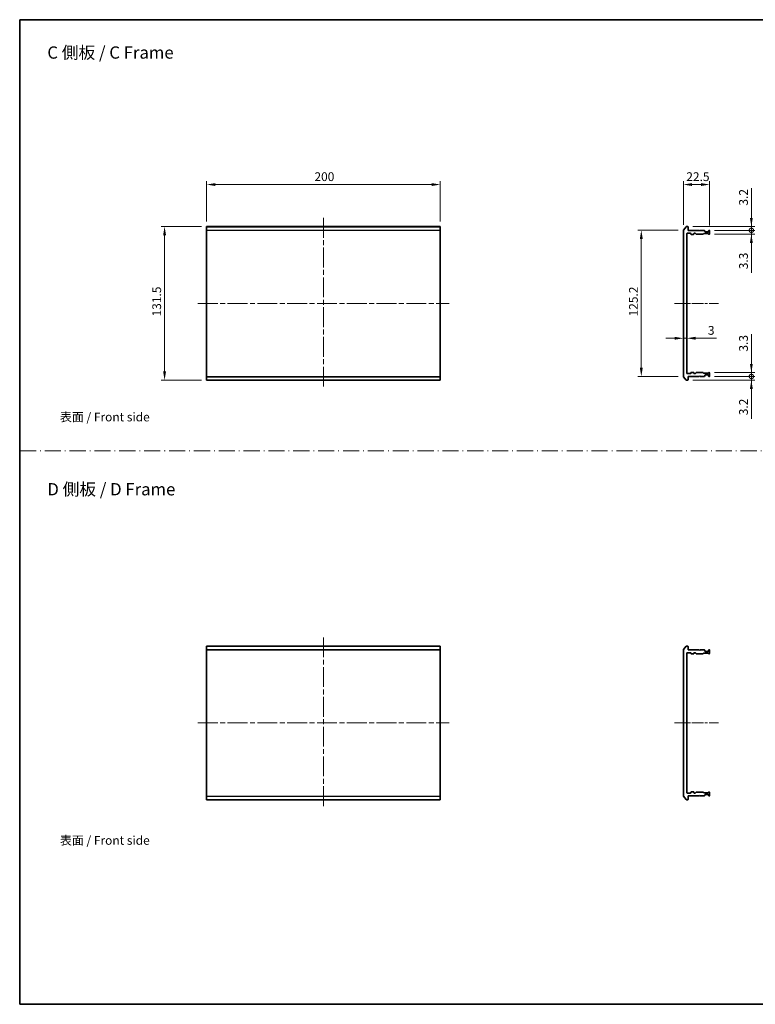
# Model space of a CAD drawing. Units: millimetres. Extents: x 0 to 7098, y 0 to 1264.
# Drawn here: x 2952 to 3582, y 0 to 843 of the extents above; entities that cross this region are included whole.
import ezdxf

# ---------------------------------------------------------------- set-up
doc = ezdxf.new("R2010")
doc.units = ezdxf.units.MM
doc.header["$LTSCALE"] = 3
doc.linetypes.add('CHAIN', pattern=[0.3543, 0.2362, -0.0295, 0.0591, -0.0295])
doc.linetypes.add('DASH_DOT', pattern=[0.37, 0.24, -0.06, 0.01, -0.06])
doc.layers.get('Defpoints').update_dxf_attribs({"lineweight": 25})
for name, color, linetype, lineweight in [('Border (ISO)', 7, 'Continuous', 35), ('Dimension (ISO)', 7, 'Continuous', 18), ('Dimension (ISO) @ 1', 7, 'Continuous', 18), ('Sketch Geometry (ISO)', 7, 'Continuous', 18), ('Symbol (ISO)', 7, 'Continuous', 18), ('Visible (ISO)', 7, 'Continuous', 35), ('Visible Narrow (ISO)', 7, 'Continuous', 25)]:
    doc.layers.add(name, color=color, linetype=linetype, lineweight=lineweight)
doc.layers.add('Centerline (ISO)', color=7, linetype='Continuous', lineweight=18, true_color=0x80ffff)
doc.styles.add('Note Text (TK)', font='MS PGothic.ttf')
doc.dimstyles.new('Default - Method 1b (TK)', dxfattribs={"dimscale": 3, "dimtxt": 2.5, "dimasz": 2.5, "dimexe": 1, "dimexo": 1.5, "dimgap": 1, "dimtad": 1, "dimrnd": 1e-08, "dimdsep": 46, "dimtxsty": 'Note Text (TK)', "dimcen": 0.09, "dimdle": 5, "dimclrd": 100, "dimclre": 100, "dimclrt": 7, "dimadec": 1, "dimazin": 1, "dimtfac": 1, "dimtmove": 0, "dimatfit": 3, "dimfxl": 0, "dimtolj": 1, "dimlwd": -1, "dimlwe": -1, "dimarcsym": 0})

# ---------------------------------------------------------------- blocks, each defined once
blk = doc.blocks.new('図面枠 tk図枠')
at = {"layer": 'Border (ISO)'}
for p, q in [((14.5, 289), (405.5, 289)), ((14.5, 289), (14.5, 8)), ((405.5, 289), (405.5, 8)), ((14.5, 8), (405.5, 8))]:
    blk.add_line(p, q, dxfattribs=at)
blk = doc.blocks.new('*D60')
at = {"layer": 'Defpoints', "color": 0, "transparency": 16777216}
for p in [(3112.51, 665.85), (3076.51, 534.35), (3112.51, 534.35)]:
    blk.add_point(p, dxfattribs=at)
at = {"layer": 'Dimension (ISO)', "color": 100, "transparency": 16777216}
for p, q in [((3108.01, 665.85), (3073.51, 665.85)), ((3076.51, 658.35), (3076.51, 541.85)), ((3108.01, 534.35), (3073.51, 534.35))]:
    blk.add_line(p, q, dxfattribs=at)
for points in [[(3075.26, 658.35), (3077.76, 658.35), (3076.51, 665.85)], [(3075.26, 541.85), (3077.76, 541.85), (3076.51, 534.35)]]:
    blk.add_solid(points, dxfattribs=at)
at = {"layer": 'Dimension (ISO)', "color": 7, "transparency": 16777216, "insert": (3069.76, 588.93), "char_height": 7.5, "attachment_point": 4, "rotation": 90, "style": 'Note Text (TK)'}
blk.add_mtext('\\A1;131.5', dxfattribs=at)
blk = doc.blocks.new('*D61')
at = {"layer": 'Defpoints', "color": 0, "transparency": 16777216}
for p in [(3312.51, 701.85), (3112.51, 665.85), (3312.51, 665.85)]:
    blk.add_point(p, dxfattribs=at)
at = {"layer": 'Dimension (ISO)', "color": 100, "transparency": 16777216}
for p, q in [((3112.51, 670.35), (3112.51, 704.85)), ((3120.01, 701.85), (3305.01, 701.85)), ((3312.51, 670.35), (3312.51, 704.85))]:
    blk.add_line(p, q, dxfattribs=at)
for points in [[(3120.01, 703.1), (3120.01, 700.6), (3112.51, 701.85)], [(3305.01, 703.1), (3305.01, 700.6), (3312.51, 701.85)]]:
    blk.add_solid(points, dxfattribs=at)
at = {"layer": 'Dimension (ISO)', "color": 7, "transparency": 16777216, "insert": (3204.79, 708.6), "char_height": 7.5, "attachment_point": 4, "style": 'Note Text (TK)'}
blk.add_mtext('\\A1;200', dxfattribs=at)
blk = doc.blocks.new('*D62')
at = {"layer": 'Defpoints', "color": 0, "transparency": 16777216}
for p in [(3543.06, 701.85), (3520.56, 662.74), (3543.06, 662.35)]:
    blk.add_point(p, dxfattribs=at)
at = {"layer": 'Dimension (ISO)', "color": 100, "transparency": 16777216}
for p, q in [((3520.56, 667.24), (3520.56, 704.85)), ((3528.06, 701.85), (3535.56, 701.85)), ((3543.06, 666.85), (3543.06, 704.85))]:
    blk.add_line(p, q, dxfattribs=at)
for points in [[(3528.06, 703.1), (3528.06, 700.6), (3520.56, 701.85)], [(3535.56, 703.1), (3535.56, 700.6), (3543.06, 701.85)]]:
    blk.add_solid(points, dxfattribs=at)
at = {"layer": 'Dimension (ISO)', "color": 7, "transparency": 16777216, "insert": (3523.07, 708.6), "char_height": 7.5, "attachment_point": 4, "style": 'Note Text (TK)'}
blk.add_mtext('\\A1;22.5', dxfattribs=at)
blk = doc.blocks.new('*D63')
at = {"layer": 'Defpoints', "color": 0, "transparency": 16777216}
for p in [(3520.56, 662.74), (3484.56, 537.45), (3520.56, 537.45)]:
    blk.add_point(p, dxfattribs=at)
at = {"layer": 'Dimension (ISO)', "color": 100, "transparency": 16777216}
for p, q in [((3516.06, 662.74), (3481.56, 662.74)), ((3484.56, 655.24), (3484.56, 544.95)), ((3516.06, 537.45), (3481.56, 537.45))]:
    blk.add_line(p, q, dxfattribs=at)
for points in [[(3483.31, 655.24), (3485.81, 655.24), (3484.56, 662.74)], [(3483.31, 544.95), (3485.81, 544.95), (3484.56, 537.45)]]:
    blk.add_solid(points, dxfattribs=at)
at = {"layer": 'Dimension (ISO)', "color": 7, "transparency": 16777216, "insert": (3477.81, 588.93), "char_height": 7.5, "attachment_point": 4, "rotation": 90, "style": 'Note Text (TK)'}
blk.add_mtext('\\A1;125.2', dxfattribs=at)
blk = doc.blocks.new('*D64')
at = {"layer": 'Defpoints', "color": 0, "transparency": 16777216}
for p in [(3520.56, 570.25), (3523.56, 570.25), (3523.56, 569.59)]:
    blk.add_point(p, dxfattribs=at)
at = {"layer": 'Dimension (ISO)', "color": 100, "transparency": 16777216}
for p, q in [((3513.06, 570.25), (3505.56, 570.25)), ((3520.56, 570.25), (3523.56, 570.25)), ((3531.06, 570.25), (3548.9, 570.25))]:
    blk.add_line(p, q, dxfattribs=at)
for points in [[(3513.06, 571.5), (3513.06, 569), (3520.56, 570.25)], [(3531.06, 571.5), (3531.06, 569), (3523.56, 570.25)]]:
    blk.add_solid(points, dxfattribs=at)
at = {"layer": 'Dimension (ISO)', "color": 7, "transparency": 16777216, "insert": (3541.56, 577), "char_height": 7.5, "attachment_point": 4, "style": 'Note Text (TK)'}
blk.add_mtext('\\A1;3', dxfattribs=at)
blk = doc.blocks.new('_DotSmall')
at = {"color": 0, "linetype": 'ByBlock', "const_width": 0.5}
blk.add_lwpolyline([(-0.0625, 0, 1), (0.0625, 0, 1)], format="xyb", close=True, dxfattribs=at)
blk = doc.blocks.new('*D65')
at = {"layer": 'Defpoints', "color": 0, "transparency": 16777216}
for p in [(3524.26, 665.85), (3542.76, 662.65), (3578.76, 665.85)]:
    blk.add_point(p, dxfattribs=at)
at = {"layer": 'Dimension (ISO)', "color": 100, "transparency": 16777216}
for p, q in [((3578.76, 673.35), (3578.76, 698.86)), ((3528.76, 665.85), (3581.76, 665.85)), ((3547.26, 662.65), (3581.76, 662.65)), ((3578.76, 662.65), (3578.76, 665.85)), ((3578.76, 662.65), (3578.76, 655.15))]:
    blk.add_line(p, q, dxfattribs=at)
blk.add_solid([(3577.51, 673.35), (3580.01, 673.35), (3578.76, 665.85)], dxfattribs=at)
at = {"layer": 'Dimension (ISO)', "color": 100, "transparency": 16777216, "xscale": 7.5, "yscale": 7.5, "zscale": 7.5, "rotation": 90}
blk.add_blockref('_DotSmall', (3578.76, 662.65), dxfattribs=at)
at = {"layer": 'Dimension (ISO)', "color": 7, "transparency": 16777216, "insert": (3572.01, 683.85), "char_height": 7.5, "attachment_point": 4, "rotation": 90, "style": 'Note Text (TK)'}
blk.add_mtext('\\A1;3.2', dxfattribs=at)
blk = doc.blocks.new('*D66')
at = {"layer": 'Defpoints', "color": 0, "transparency": 16777216}
for p in [(3542.76, 662.65), (3542.76, 659.35), (3578.76, 662.65)]:
    blk.add_point(p, dxfattribs=at)
at = {"layer": 'Dimension (ISO)', "color": 100, "transparency": 16777216}
for p, q in [((3578.76, 662.65), (3578.76, 677.65)), ((3547.26, 662.65), (3581.76, 662.65)), ((3547.26, 659.35), (3581.76, 659.35)), ((3578.76, 662.65), (3578.76, 659.35)), ((3578.76, 651.85), (3578.76, 626.33))]:
    blk.add_line(p, q, dxfattribs=at)
blk.add_solid([(3577.51, 651.85), (3580.01, 651.85), (3578.76, 659.35)], dxfattribs=at)
at = {"layer": 'Dimension (ISO)', "color": 100, "transparency": 16777216, "xscale": 7.5, "yscale": 7.5, "zscale": 7.5, "rotation": 270}
blk.add_blockref('_DotSmall', (3578.76, 662.65), dxfattribs=at)
at = {"layer": 'Dimension (ISO)', "color": 7, "transparency": 16777216, "insert": (3572.01, 629.33), "char_height": 7.5, "attachment_point": 4, "rotation": 90, "style": 'Note Text (TK)'}
blk.add_mtext('\\A1;3.3', dxfattribs=at)
blk = doc.blocks.new('*D67')
at = {"layer": 'Defpoints', "color": 0, "transparency": 16777216}
for p in [(3524.26, 534.35), (3542.76, 537.55), (3578.76, 534.35)]:
    blk.add_point(p, dxfattribs=at)
at = {"layer": 'Dimension (ISO)', "color": 100, "transparency": 16777216}
for p, q in [((3578.76, 537.55), (3578.76, 545.05)), ((3528.76, 534.35), (3581.76, 534.35)), ((3547.26, 537.55), (3581.76, 537.55)), ((3578.76, 537.55), (3578.76, 534.35)), ((3578.76, 526.85), (3578.76, 501.33))]:
    blk.add_line(p, q, dxfattribs=at)
blk.add_solid([(3577.51, 526.85), (3580.01, 526.85), (3578.76, 534.35)], dxfattribs=at)
at = {"layer": 'Dimension (ISO)', "color": 100, "transparency": 16777216, "xscale": 7.5, "yscale": 7.5, "zscale": 7.5, "rotation": 270}
blk.add_blockref('_DotSmall', (3578.76, 537.55), dxfattribs=at)
at = {"layer": 'Dimension (ISO)', "color": 7, "transparency": 16777216, "insert": (3572.01, 504.33), "char_height": 7.5, "attachment_point": 4, "rotation": 90, "style": 'Note Text (TK)'}
blk.add_mtext('\\A1;3.2', dxfattribs=at)
blk = doc.blocks.new('*D68')
at = {"layer": 'Defpoints', "color": 0, "transparency": 16777216}
for p in [(3542.76, 540.85), (3542.76, 537.55), (3578.76, 537.55)]:
    blk.add_point(p, dxfattribs=at)
at = {"layer": 'Dimension (ISO)', "color": 100, "transparency": 16777216}
for p, q in [((3578.76, 548.35), (3578.76, 573.86)), ((3547.26, 540.85), (3581.76, 540.85)), ((3578.76, 537.55), (3578.76, 540.85)), ((3547.26, 537.55), (3581.76, 537.55)), ((3578.76, 537.55), (3578.76, 522.55))]:
    blk.add_line(p, q, dxfattribs=at)
blk.add_solid([(3577.51, 548.35), (3580.01, 548.35), (3578.76, 540.85)], dxfattribs=at)
at = {"layer": 'Dimension (ISO)', "color": 100, "transparency": 16777216, "xscale": 7.5, "yscale": 7.5, "zscale": 7.5, "rotation": 90}
blk.add_blockref('_DotSmall', (3578.76, 537.55), dxfattribs=at)
at = {"layer": 'Dimension (ISO)', "color": 7, "transparency": 16777216, "insert": (3572.01, 558.85), "char_height": 7.5, "attachment_point": 4, "rotation": 90, "style": 'Note Text (TK)'}
blk.add_mtext('\\A1;3.3', dxfattribs=at)

msp = doc.modelspace()

# ---------------------------------------------------------------- linework, layer by layer
at = {"layer": 'Centerline (ISO)', "linetype": 'CHAIN', "ltscale": 23.990969}
for p, q in [((3212.5067, 673.3451), (3212.5067, 526.8451)), ((3105.0067, 600.0951), (3320.0067, 600.0951)), ((3212.5067, 314.1856), (3212.5067, 167.6856)), ((3105.0067, 240.9356), (3320.0067, 240.9356))]:
    msp.add_line(p, q, dxfattribs=at)
at = {"layer": 'Centerline (ISO)', "linetype": 'CHAIN', "ltscale": 13.889993}
for p, q in [((3513.0553, 600.0951), (3550.5553, 600.0951)), ((3513.0553, 240.9356), (3550.5553, 240.9356))]:
    msp.add_line(p, q, dxfattribs=at)
at = {"layer": 'Sketch Geometry (ISO)', "color": 4, "linetype": 'DASH_DOT', "lineweight": 18, "ltscale": 19.164619, "true_color": 0x00ffff}
msp.add_line((2952.6846, 474), (4122.6846, 474), dxfattribs=at)
at = {"layer": 'Visible (ISO)'}
for p, q in [((3112.5067, 665.8451), (3112.5067, 665.7372)), ((3112.5067, 665.8451), (3312.5067, 665.8451)), ((3112.5067, 662.9286), (3112.5067, 665.7372)), ((3112.5067, 662.9286), (3112.5067, 662.7365)), ((3112.5067, 537.4537), (3112.5067, 662.7365)), ((3312.5067, 665.7372), (3312.5067, 665.8451)), ((3312.5067, 665.7372), (3312.5067, 662.9286)), ((3312.5067, 662.7365), (3312.5067, 662.9286)), ((3312.5067, 662.7365), (3312.5067, 537.4537)), ((3520.5553, 662.7365), (3520.5553, 537.4537)), ((3522.9653, 665.7372), (3520.6248, 662.9286)), ((3524.2553, 665.8451), (3523.1958, 665.8451)), ((3523.5553, 540.3451), (3523.5553, 659.8451)), ((3523.8553, 660.1451), (3526.7553, 660.1451)), ((3524.5553, 662.6451), (3524.5553, 665.5451)), ((3534.0553, 662.6451), (3524.5553, 662.6451)), ((3527.0553, 659.8451), (3527.0553, 659.4451)), ((3527.3553, 659.1451), (3529.2553, 659.1451)), ((3529.5553, 659.4451), (3529.5553, 659.8451)), ((3529.8553, 660.1451), (3530.681, 660.1451)), ((3530.8931, 660.0573), (3531.5174, 659.433)), ((3531.7295, 659.3451), (3537.381, 659.3451)), ((3534.5553, 662.1451), (3534.0553, 662.6451)), ((3535.0553, 662.6451), (3534.5553, 662.1451)), ((3538.431, 662.6451), (3535.0553, 662.6451)), ((3537.5931, 659.433), (3537.9174, 659.7573)), ((3538.1295, 659.8451), (3541.631, 659.8451)), ((3538.9674, 662.233), (3538.6431, 662.5573)), ((3539.0553, 661.6451), (3539.0553, 662.0209)), ((3541.7553, 661.3451), (3539.3553, 661.3451)), ((3541.8431, 659.7573), (3542.1674, 659.433)), ((3542.0553, 662.0209), (3542.0553, 661.6451)), ((3542.4674, 662.5573), (3542.1431, 662.233)), ((3542.3795, 659.3451), (3542.7553, 659.3451)), ((3542.7553, 662.6451), (3542.6795, 662.6451)), ((3543.0553, 659.6451), (3543.0553, 662.3451)), ((3526.7553, 540.0451), (3523.8553, 540.0451)), ((3527.0553, 540.7451), (3527.0553, 540.3451)), ((3529.2553, 541.0451), (3527.3553, 541.0451)), ((3529.5553, 540.3451), (3529.5553, 540.7451)), ((3530.681, 540.0451), (3529.8553, 540.0451)), ((3531.5174, 540.7573), (3530.8931, 540.133)), ((3537.381, 540.8451), (3531.7295, 540.8451)), ((3537.9174, 540.433), (3537.5931, 540.7573)), ((3541.631, 540.3451), (3538.1295, 540.3451)), ((3542.1674, 540.7573), (3541.8431, 540.433)), ((3542.7553, 540.8451), (3542.3795, 540.8451)), ((3543.0553, 537.8451), (3543.0553, 540.5451)), ((3112.5067, 537.4537), (3112.5067, 537.2617)), ((3112.5067, 534.4531), (3112.5067, 537.2617)), ((3112.5067, 534.4531), (3112.5067, 534.3451)), ((3112.5067, 534.3451), (3312.5067, 534.3451)), ((3312.5067, 537.2617), (3312.5067, 537.4537)), ((3312.5067, 537.2617), (3312.5067, 534.4531)), ((3312.5067, 534.3451), (3312.5067, 534.4531)), ((3520.6248, 537.2617), (3522.9653, 534.4531)), ((3523.1958, 534.3451), (3524.2553, 534.3451)), ((3524.5553, 537.5451), (3534.0553, 537.5451)), ((3524.5553, 534.6451), (3524.5553, 537.5451)), ((3534.0553, 537.5451), (3534.5553, 538.0451)), ((3534.5553, 538.0451), (3535.0553, 537.5451)), ((3535.0553, 537.5451), (3538.431, 537.5451)), ((3538.6431, 537.633), (3538.9674, 537.9573)), ((3539.0553, 538.1694), (3539.0553, 538.5451)), ((3539.3553, 538.8451), (3541.7553, 538.8451)), ((3542.0553, 538.5451), (3542.0553, 538.1694)), ((3542.1431, 537.9573), (3542.4674, 537.633)), ((3542.6795, 537.5451), (3542.7553, 537.5451)), ((3112.5067, 306.6856), (3112.5067, 306.5776)), ((3112.5067, 306.6856), (3312.5067, 306.6856)), ((3112.5067, 303.769), (3112.5067, 306.5776)), ((3112.5067, 303.769), (3112.5067, 303.577)), ((3112.5067, 178.2942), (3112.5067, 303.577)), ((3312.5067, 306.5776), (3312.5067, 306.6856)), ((3312.5067, 306.5776), (3312.5067, 303.769)), ((3312.5067, 303.577), (3312.5067, 303.769)), ((3312.5067, 303.577), (3312.5067, 178.2942)), ((3520.5553, 303.577), (3520.5553, 178.2942)), ((3522.9653, 306.5776), (3520.6248, 303.769)), ((3524.2553, 306.6856), (3523.1958, 306.6856)), ((3524.5553, 303.4856), (3524.5553, 306.3856)), ((3534.0553, 303.4856), (3524.5553, 303.4856)), ((3534.5553, 302.9856), (3534.0553, 303.4856)), ((3535.0553, 303.4856), (3534.5553, 302.9856)), ((3538.431, 303.4856), (3535.0553, 303.4856)), ((3542.7553, 303.4856), (3542.6795, 303.4856)), ((3523.5553, 181.1856), (3523.5553, 300.6856)), ((3523.8553, 300.9856), (3526.7553, 300.9856)), ((3527.0553, 300.6856), (3527.0553, 300.2856)), ((3527.3553, 299.9856), (3529.2553, 299.9856)), ((3529.5553, 300.2856), (3529.5553, 300.6856)), ((3529.8553, 300.9856), (3530.681, 300.9856)), ((3530.8931, 300.8977), (3531.5174, 300.2734)), ((3531.7295, 300.1856), (3537.381, 300.1856)), ((3537.5931, 300.2734), (3537.9174, 300.5977)), ((3538.1295, 300.6856), (3541.631, 300.6856)), ((3538.9674, 303.0734), (3538.6431, 303.3977)), ((3539.0553, 302.4856), (3539.0553, 302.8613)), ((3541.7553, 302.1856), (3539.3553, 302.1856)), ((3541.8431, 300.5977), (3542.1674, 300.2734)), ((3542.0553, 302.8613), (3542.0553, 302.4856)), ((3542.4674, 303.3977), (3542.1431, 303.0734)), ((3542.3795, 300.1856), (3542.7553, 300.1856)), ((3543.0553, 300.4856), (3543.0553, 303.1856)), ((3112.5067, 178.2942), (3112.5067, 178.1021)), ((3112.5067, 175.2935), (3112.5067, 178.1021)), ((3312.5067, 178.1021), (3312.5067, 178.2942)), ((3312.5067, 178.1021), (3312.5067, 175.2935)), ((3520.6248, 178.1021), (3522.9653, 175.2935)), ((3526.7553, 180.8856), (3523.8553, 180.8856)), ((3524.5553, 178.3856), (3534.0553, 178.3856)), ((3524.5553, 175.4856), (3524.5553, 178.3856)), ((3527.0553, 181.5856), (3527.0553, 181.1856)), ((3529.2553, 181.8856), (3527.3553, 181.8856)), ((3529.5553, 181.1856), (3529.5553, 181.5856)), ((3530.681, 180.8856), (3529.8553, 180.8856)), ((3531.5174, 181.5977), (3530.8931, 180.9734)), ((3537.381, 181.6856), (3531.7295, 181.6856)), ((3534.0553, 178.3856), (3534.5553, 178.8856)), ((3534.5553, 178.8856), (3535.0553, 178.3856)), ((3535.0553, 178.3856), (3538.431, 178.3856)), ((3537.9174, 181.2734), (3537.5931, 181.5977)), ((3541.631, 181.1856), (3538.1295, 181.1856)), ((3538.6431, 178.4734), (3538.9674, 178.7977)), ((3539.0553, 179.0098), (3539.0553, 179.3856)), ((3539.3553, 179.6856), (3541.7553, 179.6856)), ((3542.1674, 181.5977), (3541.8431, 181.2734)), ((3542.0553, 179.3856), (3542.0553, 179.0098)), ((3542.1431, 178.7977), (3542.4674, 178.4734)), ((3542.7553, 181.6856), (3542.3795, 181.6856)), ((3542.6795, 178.3856), (3542.7553, 178.3856)), ((3543.0553, 178.6856), (3543.0553, 181.3856)), ((3112.5067, 175.2935), (3112.5067, 175.1856)), ((3112.5067, 175.1856), (3312.5067, 175.1856)), ((3312.5067, 175.1856), (3312.5067, 175.2935)), ((3523.1958, 175.1856), (3524.2553, 175.1856))]:
    msp.add_line(p, q, dxfattribs=at)
for centre, start, end in [((3520.8553, 662.7365), 140.1944289, 180), ((3523.1958, 665.5451), 90, 140.1944289), ((3523.8553, 659.8451), 90, 180), ((3524.2553, 665.5451), 0, 90), ((3526.7553, 659.8451), 0, 90), ((3527.3553, 659.4451), 180, 270), ((3529.2553, 659.4451), 270, 0), ((3529.8553, 659.8451), 90, 180), ((3530.681, 659.8451), 45, 90), ((3531.7295, 659.6451), 225, 270), ((3537.381, 659.6451), 270, 315), ((3538.1295, 659.5451), 90, 135), ((3538.431, 662.3451), 45, 90), ((3538.7553, 662.0209), 0, 45), ((3539.3553, 661.6451), 180, 270), ((3541.631, 659.5451), 45, 90), ((3541.7553, 661.6451), 270, 0), ((3542.3553, 662.0209), 135, 180), ((3542.3795, 659.6451), 225, 270), ((3542.6795, 662.3451), 90, 135), ((3542.7553, 662.3451), 0, 90), ((3542.7553, 659.6451), 270, 0), ((3523.8553, 540.3451), 180, 270), ((3526.7553, 540.3451), 270, 0), ((3527.3553, 540.7451), 90, 180), ((3529.2553, 540.7451), 0, 90), ((3529.8553, 540.3451), 180, 270), ((3530.681, 540.3451), 270, 315), ((3531.7295, 540.5451), 90, 135), ((3537.381, 540.5451), 45, 90), ((3538.1295, 540.6451), 225, 270), ((3541.631, 540.6451), 270, 315), ((3542.3795, 540.5451), 90, 135), ((3542.7553, 540.5451), 0, 90), ((3520.8553, 537.4537), 180, 219.8055711), ((3523.1958, 534.6451), 219.8055711, 270), ((3524.2553, 534.6451), 270, 0), ((3538.431, 537.8451), 270, 315), ((3538.7553, 538.1694), 315, 0), ((3539.3553, 538.5451), 90, 180), ((3541.7553, 538.5451), 0, 90), ((3542.3553, 538.1694), 180, 225), ((3542.6795, 537.8451), 225, 270), ((3542.7553, 537.8451), 270, 0), ((3520.8553, 303.577), 140.1944289, 180), ((3523.1958, 306.3856), 90, 140.1944289), ((3524.2553, 306.3856), 0, 90), ((3538.431, 303.1856), 45, 90), ((3542.6795, 303.1856), 90, 135), ((3542.7553, 303.1856), 0, 90), ((3523.8553, 300.6856), 90, 180), ((3526.7553, 300.6856), 0, 90), ((3527.3553, 300.2856), 180, 270), ((3529.2553, 300.2856), 270, 0), ((3529.8553, 300.6856), 90, 180), ((3530.681, 300.6856), 45, 90), ((3531.7295, 300.4856), 225, 270), ((3537.381, 300.4856), 270, 315), ((3538.1295, 300.3856), 90, 135), ((3538.7553, 302.8613), 0, 45), ((3539.3553, 302.4856), 180, 270), ((3541.631, 300.3856), 45, 90), ((3541.7553, 302.4856), 270, 0), ((3542.3553, 302.8613), 135, 180), ((3542.3795, 300.4856), 225, 270), ((3542.7553, 300.4856), 270, 0), ((3520.8553, 178.2942), 180, 219.8055711), ((3523.8553, 181.1856), 180, 270), ((3526.7553, 181.1856), 270, 0), ((3527.3553, 181.5856), 90, 180), ((3529.2553, 181.5856), 0, 90), ((3529.8553, 181.1856), 180, 270), ((3530.681, 181.1856), 270, 315), ((3531.7295, 181.3856), 90, 135), ((3537.381, 181.3856), 45, 90), ((3538.1295, 181.4856), 225, 270), ((3538.431, 178.6856), 270, 315), ((3538.7553, 179.0098), 315, 0), ((3539.3553, 179.3856), 90, 180), ((3541.631, 181.4856), 270, 315), ((3541.7553, 179.3856), 0, 90), ((3542.3553, 179.0098), 180, 225), ((3542.3795, 181.3856), 90, 135), ((3542.6795, 178.6856), 225, 270), ((3542.7553, 181.3856), 0, 90), ((3542.7553, 178.6856), 270, 0), ((3523.1958, 175.4856), 219.8055711, 270), ((3524.2553, 175.4856), 270, 0)]:
    msp.add_arc(centre, 0.3, start, end, dxfattribs=at)
at = {"layer": 'Visible Narrow (ISO)'}
for p, q in [((3112.5067, 665.7372), (3312.5067, 665.7372)), ((3112.5067, 662.9286), (3312.5067, 662.9286)), ((3112.5067, 662.7365), (3312.5067, 662.7365)), ((3112.5067, 537.4537), (3312.5067, 537.4537)), ((3112.5067, 537.2617), (3312.5067, 537.2617)), ((3112.5067, 534.4531), (3312.5067, 534.4531)), ((3112.5067, 306.5776), (3312.5067, 306.5776)), ((3112.5067, 303.769), (3312.5067, 303.769)), ((3112.5067, 303.577), (3312.5067, 303.577)), ((3112.5067, 178.2942), (3312.5067, 178.2942)), ((3112.5067, 178.1021), (3312.5067, 178.1021)), ((3112.5067, 175.2935), (3312.5067, 175.2935))]:
    msp.add_line(p, q, dxfattribs=at)

# ---------------------------------------------------------------- block references
at = {"xscale": 3, "yscale": 3, "zscale": 3}
msp.add_blockref('図面枠 tk図枠', (2909, -24), dxfattribs=at)

# ---------------------------------------------------------------- texts
at = {"layer": 'Symbol (ISO)', "color": 7, "attachment_point": 4, "line_spacing_factor": 1.5, "style": 'Note Text (TK)'}
for s, insert, char_height in [('\\fＭＳ Ｐゴシック|b0|i0;{\\H10.5000;C 側板 / C Frame}', (2976.1567, 814.8868), 10.5), ('\\fＭＳ Ｐゴシック|b0|i0;表面 / Front side', (2986.9188, 502.8412), 7.5), ('\\fＭＳ Ｐゴシック|b0|i0;{\\H10.5000;D 側板 / D Frame}', (2976.1567, 440.9916), 10.5), ('\\fＭＳ Ｐゴシック|b0|i0;表面 / Front side', (2986.9188, 140.3474), 7.5)]:
    msp.add_mtext(s, dxfattribs=dict(at, insert=insert, char_height=char_height))

# ---------------------------------------------------------------- dimensions: what is measured, and where the dimension line sits
at = {"layer": 'Dimension (ISO) @ 1', "color": 100, "true_color": 0x00ff3f}
for base, p1, p2, angle, override, picture, middle in [((3312.5067, 701.8451), (3112.5067, 665.8451), (3312.5067, 665.8451), 180, {"dimscale": 1, "dimtxt": 7.5, "dimasz": 7.5, "dimexe": 3, "dimexo": 4.5, "dimgap": 3, "dimdec": 2, "dimcen": 0.27, "dimtol": 0, "dimlim": 0, "dimtp": 0, "dimtm": 0, "dimtdec": 2, "dimtix": 0, "dimtofl": 0, "dimtmove": 0, "dimatfit": 1}, '*D61', (3212.5067, 701.8451)), ((3543.0553, 701.8451), (3520.5553, 662.7365), (3543.0553, 662.3451), 180, {"dimscale": 1, "dimtxt": 7.5, "dimasz": 7.5, "dimexe": 3, "dimexo": 4.5, "dimgap": 3, "dimdec": 2, "dimcen": 0.27, "dimtol": 0, "dimlim": 0, "dimtp": 0, "dimtm": 0, "dimtdec": 2, "dimtix": 0, "dimtofl": 0, "dimtmove": 0, "dimatfit": 1}, '*D62', (3531.8053, 701.8451)), ((3578.7553, 665.8451), (3542.7553, 662.6451), (3524.2553, 665.8451), 270, {"dimscale": 1, "dimtxt": 7.5, "dimasz": 7.5, "dimexe": 3, "dimexo": 4.5, "dimgap": 3, "dimdec": 2, "dimblk1": 'DotSmall', "dimsah": 1, "dimcen": 0.27, "dimdle": 0, "dimtol": 0, "dimlim": 0, "dimtp": 0, "dimtm": 0, "dimtdec": 2, "dimtix": 0, "dimtofl": 1, "dimtmove": 0, "dimatfit": 1}, '*D65', (3578.7553, 689.8537)), ((3578.7553, 662.6451), (3542.7553, 659.3451), (3542.7553, 662.6451), 270, {"dimscale": 1, "dimtxt": 7.5, "dimasz": 7.5, "dimexe": 3, "dimexo": 4.5, "dimgap": 3, "dimdec": 2, "dimblk2": 'DotSmall', "dimsah": 1, "dimcen": 0.27, "dimdle": 0, "dimtol": 0, "dimlim": 0, "dimtp": 0, "dimtm": 0, "dimtdec": 2, "dimtix": 0, "dimtofl": 1, "dimtmove": 0, "dimatfit": 1}, '*D66', (3578.7553, 635.3366)), ((3076.5067, 534.3451), (3112.5067, 665.8451), (3112.5067, 534.3451), 270, {"dimscale": 1, "dimtxt": 7.5, "dimasz": 7.5, "dimexe": 3, "dimexo": 4.5, "dimgap": 3, "dimdec": 2, "dimcen": 0.27, "dimtol": 0, "dimlim": 0, "dimtp": 0, "dimtm": 0, "dimtdec": 2, "dimtix": 0, "dimtofl": 0, "dimtmove": 0, "dimatfit": 1}, '*D60', (3076.5067, 600.0951)), ((3523.5553, 570.2472), (3520.5553, 570.2472), (3523.5553, 569.5925), 180, {"dimscale": 1, "dimtxt": 7.5, "dimasz": 7.5, "dimexe": 3, "dimexo": 4.5, "dimgap": 3, "dimdec": 2, "dimcen": 0.27, "dimse1": 1, "dimse2": 1, "dimtol": 0, "dimlim": 0, "dimtp": 0, "dimtm": 0, "dimtdec": 2, "dimtix": 0, "dimtofl": 1, "dimtmove": 0, "dimatfit": 1}, '*D64', (3543.7286, 570.2472)), ((3578.7553, 537.5451), (3542.7553, 540.8451), (3542.7553, 537.5451), 90, {"dimscale": 1, "dimtxt": 7.5, "dimasz": 7.5, "dimexe": 3, "dimexo": 4.5, "dimgap": 3, "dimdec": 2, "dimblk2": 'DotSmall', "dimsah": 1, "dimcen": 0.27, "dimdle": 0, "dimtol": 0, "dimlim": 0, "dimtp": 0, "dimtm": 0, "dimtdec": 2, "dimtix": 0, "dimtofl": 1, "dimtmove": 0, "dimatfit": 1}, '*D68', (3578.7553, 564.8537)), ((3578.7553, 534.3451), (3542.7553, 537.5451), (3524.2553, 534.3451), 90, {"dimscale": 1, "dimtxt": 7.5, "dimasz": 7.5, "dimexe": 3, "dimexo": 4.5, "dimgap": 3, "dimdec": 2, "dimblk1": 'DotSmall', "dimsah": 1, "dimcen": 0.27, "dimdle": 0, "dimtol": 0, "dimlim": 0, "dimtp": 0, "dimtm": 0, "dimtdec": 2, "dimtix": 0, "dimtofl": 1, "dimtmove": 0, "dimatfit": 1}, '*D67', (3578.7553, 510.3366))]:
    dim = msp.add_linear_dim(base=base, p1=p1, p2=p2, angle=angle, dimstyle='Default - Method 1b (TK)', override=override, dxfattribs=at)
    dim.commit()
    dim.dimension.update_dxf_attribs({"geometry": picture, "text_midpoint": middle, "dimtype": 128})
dim = msp.add_linear_dim(base=(3484.5553, 537.4537), p1=(3520.5553, 662.7365), p2=(3520.5553, 537.4537), angle=90, text='125.2', dimstyle='Default - Method 1b (TK)', override={"dimscale": 1, "dimtxt": 7.5, "dimasz": 7.5, "dimexe": 3, "dimexo": 4.5, "dimgap": 3, "dimcen": 0.27, "dimtix": 0, "dimtofl": 0, "dimtmove": 0, "dimatfit": 1}, dxfattribs=at)
dim.commit()
dim.dimension.update_dxf_attribs({"geometry": '*D63', "text_midpoint": (3484.5553, 600.0951), "dimtype": 128})

doc.saveas('drawing.dxf')
